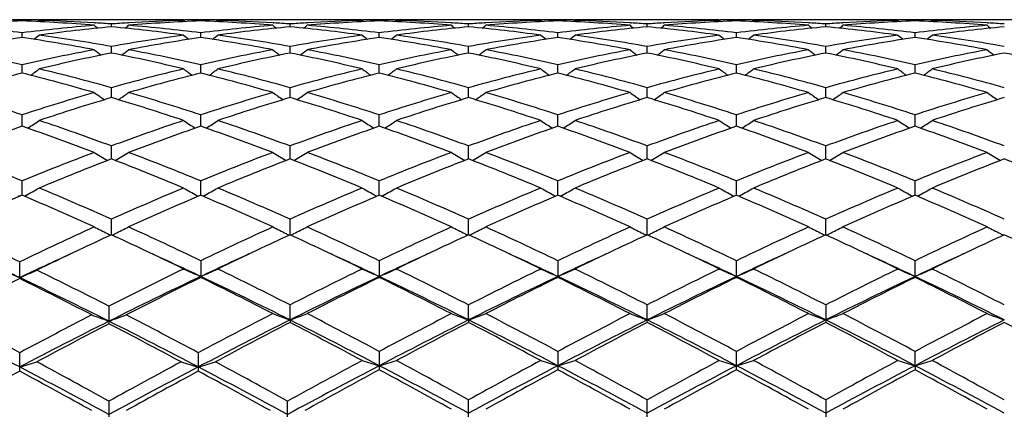
# Model space of a CAD drawing. Units: inches. Extents: x 0 to 11, y 0 to 8.5.
# Drawn here: x 1 to 1.3, y 3.5 to 3.6 of the extents above; entities that cross this region are included whole.
import ezdxf

# ---------------------------------------------------------------- set-up
doc = ezdxf.new("R2010")
doc.units = ezdxf.units.IN
doc.header["$LTSCALE"] = 0.605
doc.header["$MEASUREMENT"] = 0
doc.layers.get('0').update_dxf_attribs({"linetype": 'CONTINUOUS'})

msp = doc.modelspace()

# ---------------------------------------------------------------- linework, layer by layer
at = {"color": 7, "linetype": 'CONTINUOUS'}
for p, q in [((1.0403492852, 3.5971304865), (1.0403492881, 3.5974114969)), ((1.0453317839, 3.5972972151), (1.0448865434, 3.5969326167)), ((1.0450086301, 3.5974708435), (1.0453308445, 3.5974732495)), ((1.04766125, 3.5973571808), (1.0487005903, 3.5973802336)), ((1.0739332187, 3.5974852484), (1.0586624781, 3.5974852484)), ((1.0838958373, 3.5973787984), (1.0849343073, 3.597357182)), ((1.0872638251, 3.5972972151), (1.087709197, 3.5969326863)), ((1.087264762, 3.59747257), (1.0875875606, 3.5974708453)), ((1.0922467241, 3.5971304736), (1.0922467227, 3.5974115028)), ((1.0972297808, 3.5972972151), (1.0967844685, 3.596932568)), ((1.0969056751, 3.5974708448), (1.0972288426, 3.5974732576)), ((1.0995593526, 3.5973571814), (1.1005973242, 3.5973802047)), ((1.1258309401, 3.5974852484), (1.1105605641, 3.5974852484)), ((1.1357922805, 3.5973788325), (1.1368324433, 3.5973571809)), ((1.1391618983, 3.5972972151), (1.1396071795, 3.5969327584)), ((1.1391628353, 3.5974725603), (1.1394844694, 3.5974708417)), ((1.1441439785, 3.5971305014), (1.1441439746, 3.5974114901)), ((1.1491264826, 3.5972972151), (1.1486812172, 3.5969326176)), ((1.1488028965, 3.5974708403), (1.1491255455, 3.5974732499)), ((1.1514561436, 3.5973571813), (1.1524949479, 3.5973802212)), ((1.1777280074, 3.5974852484), (1.1624578037, 3.5974852484)), ((1.1876893304, 3.5973788429), (1.1887300114, 3.5973571812)), ((1.1876893325, 3.5973802612), (1.1887300117, 3.597357181)), ((1.1910595292, 3.5972972151), (1.191504783, 3.5969327829)), ((1.1910604663, 3.597472557), (1.1913817105, 3.5974708404)), ((1.1960414131, 3.5971305078), (1.1960414063, 3.5974114871)), ((1.201024054, 3.5972972151), (1.2005787621, 3.5969326144)), ((1.2007002355, 3.5974708392), (1.2010231182, 3.5974732507)), ((1.2033538011, 3.5973571795), (1.2043922724, 3.597380211)), ((1.2296245629, 3.5974852484), (1.2143562514, 3.5974852484)), ((1.2395871179, 3.5973788281), (1.2406272655, 3.597357179)), ((1.2395871236, 3.5973802465), (1.2406272707, 3.5973571793)), ((1.2429569255, 3.5972972151), (1.2434022037, 3.596932788)), ((1.2429578628, 3.5974725562), (1.2432795066, 3.5974708369)), ((1.2479386646, 3.5971305281), (1.2479386646, 3.597411478)), ((1.2529204037, 3.5972972151), (1.2524752112, 3.5969326834)), ((1.2525978245, 3.5974708365), (1.2529194695, 3.5974732393)), ((1.2552500453, 3.597357179), (1.2562902067, 3.5973802465)), ((1.2815210778, 3.5974852484), (1.2662527663, 3.5974852484)), ((1.2914850562, 3.5973787933), (1.2925235133, 3.5973571798)), ((1.2914850576, 3.597380211), (1.2925235155, 3.5973571798)), ((1.2948532752, 3.5972972151), (1.2952986529, 3.5969327191)), ((1.2948542124, 3.5974725653), (1.2951770946, 3.5974708395)), ((1.299835916, 3.5971305078), (1.2998359229, 3.5974114871)), ((1.3048177999, 3.5972972151), (1.304372632, 3.5969326783)), ((1.3044956141, 3.5974708403), (1.3048168605, 3.5974732396)), ((1.3071473045, 3.5973571807), (1.3081879948, 3.5973802612)), ((1.3334195255, 3.5974852484), (1.3181493218, 3.5974852484)), ((1.0613595021, 3.5965733508), (1.0616386083, 3.5965565613)), ((1.0662979996, 3.5954166915), (1.0662979937, 3.5962420391)), ((1.0709571465, 3.5965565583), (1.0712367212, 3.5965739797)), ((1.1132562441, 3.5965734248), (1.1135364201, 3.5965565702)), ((1.118195327, 3.5954166651), (1.1181953416, 3.5962420589)), ((1.1228549004, 3.596556575), (1.1231338557, 3.5965739564)), ((1.1651532864, 3.5965734417), (1.1654335647, 3.5965565815)), ((1.1700925029, 3.5954166428), (1.1700925151, 3.5962420764)), ((1.1747521124, 3.5965565906), (1.1750312654, 3.5965739836)), ((1.2170500397, 3.5965735519), (1.2173313423, 3.5965566312)), ((1.2219901468, 3.5954165454), (1.2219901552, 3.5962421524)), ((1.2266494047, 3.5965566381), (1.226929921, 3.5965741153)), ((1.2689474055, 3.5965735103), (1.269227921, 3.596556638)), ((1.2738871824, 3.5954165454), (1.273887174, 3.5962421524)), ((1.2785459854, 3.5965566309), (1.2788272885, 3.596574158)), ((1.3208460603, 3.596573381), (1.3211252117, 3.5965565902)), ((1.0403492755, 3.5922974355), (1.0403492881, 3.5936600045)), ((1.092246729, 3.5922973876), (1.0922467227, 3.5936600465)), ((1.1441439917, 3.5922974916), (1.1441439746, 3.5936599556)), ((1.1960414364, 3.5922975144), (1.1960414063, 3.5936599343)), ((1.2479386646, 3.592297595), (1.2479386646, 3.5936598688)), ((1.2998358928, 3.5922975144), (1.2998359229, 3.5936599343)), ((1.0662980063, 3.587801426), (1.0662979937, 3.5896883167)), ((1.1181953106, 3.5878013677), (1.1181953416, 3.5896883659)), ((1.1700924893, 3.5878013206), (1.1700925151, 3.5896884092)), ((1.2219901374, 3.5878011132), (1.2219901552, 3.5896885974)), ((1.2738871918, 3.5878011131), (1.273887174, 3.5896885974)), ((1.0403492672, 3.581968573), (1.0403492881, 3.5843635312)), ((1.0922467331, 3.5819684926), (1.0922467227, 3.5843636078)), ((1.144144003, 3.5819686676), (1.1441439746, 3.5843634421)), ((1.1960414563, 3.5819687043), (1.1960414063, 3.5843634032)), ((1.2479386646, 3.5819688464), (1.2479386646, 3.5843632836)), ((1.2998358729, 3.5819687043), (1.2998359229, 3.5843634032)), ((1.0662980123, 3.5748525666), (1.0662979937, 3.5777329222)), ((1.118195296, 3.5748524768), (1.1181953416, 3.5777329989)), ((1.1700924771, 3.5748524071), (1.1700925151, 3.5777330665)), ((1.221990129, 3.5748520979), (1.2219901552, 3.5777333601)), ((1.2738872002, 3.5748520978), (1.273887174, 3.5777333601)), ((1.0403492595, 3.566516581), (1.0403492881, 3.5698575178)), ((1.0922467369, 3.5665164717), (1.0922467227, 3.5698576263)), ((1.1441440134, 3.5665167102), (1.1441439746, 3.5698573916)), ((1.1960414748, 3.5665167578), (1.1960414063, 3.5698573366)), ((1.2479386646, 3.5665169597), (1.2479386646, 3.5698571673)), ((1.2998358544, 3.5665167578), (1.2998359229, 3.5698573366)), ((1.0662980182, 3.5570373515), (1.0662979937, 3.5608072369)), ((1.1181952818, 3.557037232), (1.1181953416, 3.5608073384)), ((1.1700924654, 3.5570371426), (1.1700925151, 3.5608074279)), ((1.2219901208, 3.5570367435), (1.2219901552, 3.5608078163)), ((1.2738872084, 3.5570367434), (1.273887174, 3.5608078163)), ((1.0403492518, 3.5464990153), (1.0403492881, 3.5506653785)), ((1.0922467408, 3.5464988818), (1.0922467227, 3.5506655149)), ((1.144144024, 3.546499174), (1.1441439746, 3.5506652198)), ((1.1960414934, 3.5464992295), (1.1960414063, 3.5506651507)), ((1.2479386646, 3.5464994871), (1.2479386646, 3.5506649377)), ((1.2998358358, 3.5464992295), (1.2998359229, 3.5506651507)), ((1.0392353122, 3.5464471184), (1.0396711599, 3.5462094542)), ((1.041463128, 3.546447121), (1.041027504, 3.5462094346)), ((1.0911327838, 3.5464469719), (1.0915685444, 3.5462093462)), ((1.0933607306, 3.5464469711), (1.0929250164, 3.5462092446)), ((1.1430302249, 3.5464472979), (1.14346591, 3.5462097086)), ((1.145257906, 3.546447293), (1.1448221928, 3.5462095724)), ((1.1949277849, 3.5464473365), (1.195363363, 3.5462098037)), ((1.1971553472, 3.5464473262), (1.1967196506, 3.5462096256)), ((1.2468250201, 3.5464475633), (1.2472606675, 3.5462100054)), ((1.2490523091, 3.5464475633), (1.2486167548, 3.5462099243)), ((1.2987219819, 3.5464473262), (1.2991577717, 3.5462097068)), ((1.3009495443, 3.5464473365), (1.3005140595, 3.5462097224)), ((1.0662980243, 3.5349985853), (1.0662979937, 3.5395219833)), ((1.1181952671, 3.5349984389), (1.1181953416, 3.5395221059)), ((1.1700924533, 3.5349983335), (1.1700925151, 3.5395222139)), ((1.2219901123, 3.5349978595), (1.2219901552, 3.5395226832)), ((1.2738872169, 3.5349978593), (1.273887174, 3.5395226832)), ((1.0396351081, 3.5222869079), (1.0396351081, 3.5271364698)), ((1.0922467227, 3.5274797746), (1.0922467227, 3.5226380331)), ((1.1441439746, 3.5274794297), (1.1441439746, 3.5226383863)), ((1.1960414063, 3.5274793489), (1.1960414063, 3.522638469)), ((1.2479386646, 3.5226387238), (1.2479386646, 3.5274791)), ((1.2998359229, 3.522638469), (1.2998359229, 3.5274793489)), ((1.0655838075, 3.5142818611), (1.0655838075, 3.5091613558)), ((1.1181952639, 3.5102687847), (1.1181953416, 3.5146453272)), ((1.1700924506, 3.5102686974), (1.1700925151, 3.51464545)), ((1.2219901552, 3.5095307336), (1.2219901552, 3.5146459832)), ((1.273887174, 3.5146459832), (1.273887174, 3.5095307336)), ((1.1181952639, 3.5102687847), (1.1181953416, 3.5095314021)), ((1.1700924506, 3.5102686974), (1.1700925151, 3.509531277)), ((1.0396351081, 3.4954092396), (1.0396351081, 3.5007566474)), ((1.0915325419, 3.5007568046), (1.0915325419, 3.4954090801)), ((1.1441439746, 3.5011366243), (1.1441439746, 3.4957952308)), ((1.1960414063, 3.5011365347), (1.1960414063, 3.4957953216)), ((1.2479386646, 3.4957956015), (1.2479386646, 3.5011362589)), ((1.2998358218, 3.4969900493), (1.2998359229, 3.5011365347)), ((1.2998358218, 3.4969900493), (1.2998359229, 3.4957953216)), ((1.0655838075, 3.4866808265), (1.0655838075, 3.4811572159)), ((1.1174811567, 3.4811570291), (1.1174811567, 3.4866810113)), ((1.1700925151, 3.4815547749), (1.1700925151, 3.4870747538)), ((1.2219901552, 3.4815541908), (1.2219901552, 3.4870753317)), ((1.273887174, 3.4870753317), (1.273887174, 3.4815541908))]:
    msp.add_line(p, q, dxfattribs=at)
for centre, radius, start, end in [((1.0589166422, 3.1188261179), 0.4786645828, 92.2230556305, 94.7375328704), ((1.031998989, 3.1247773041), 0.4727079518, 88.9878279359, 89.5525723341), ((1.0487001609, 3.1247125055), 0.4727727505, 90.4473846777, 91.0121028569), ((1.0218632225, 3.1201374173), 0.477351118, 85.2590935976, 87.7805887137), ((1.0486984083, 3.1249167566), 0.4725684918, 90.0000043129, 90.4082981244), ((1.0586785724, 3.1240953833), 0.4733900193, 91.3335791789, 91.6156149671), ((1.0319318842, 3.1224004745), 0.4750857518, 86.4487291043, 88.3837454051), ((1.0486982062, 3.124867196), 0.4726180524, 89.3945093345, 89.9999798039), ((1.0586638522, 3.1248017428), 0.4726835057, 90.000166562, 91.207774607), ((1.1006958327, 3.1216958169), 0.4757910348, 91.6177261729, 93.5498001067), ((1.1108123541, 3.1188308801), 0.4786597445, 92.2228717505, 94.7374465414), ((1.0739328484, 3.1249072482), 0.4725780002, 88.7919891411, 89.9999551069), ((1.083898237, 3.1248601543), 0.4726250942, 90.0000223023, 90.6055380076), ((1.0838980235, 3.1249240113), 0.4725612372, 89.591795427, 89.9999964171), ((1.0739166012, 3.124075331), 0.4734100759, 88.3844007882, 88.6664311898), ((1.0838963377, 3.1247284425), 0.4727568132, 88.9879221417, 89.5526374122), ((1.1005968212, 3.1247610552), 0.4727242005, 90.4473840039, 91.0121129424), ((1.07375802, 3.1201108691), 0.4773777357, 85.259125136, 87.7803957797), ((1.1005951312, 3.1249566624), 0.472528586, 90.0000030456, 90.4081779737), ((1.1105776165, 3.1240401413), 0.4734452688, 91.3335374942, 91.615553159), ((1.0838319086, 3.1224464622), 0.4750397252, 86.4487811144, 88.3838334001), ((1.1005949061, 3.1248825119), 0.4726027365, 89.3943993072, 89.9999757603), ((1.1105621485, 3.1247835451), 0.4727017034, 90.0001920342, 91.207917518), ((1.1525978862, 3.1215847029), 0.4759022169, 91.6178275204, 93.5495630844), ((1.1627015556, 3.1189699895), 0.4785204554, 92.2225544655, 94.7378757902), ((1.1258306395, 3.1248798068), 0.4726054417, 88.7922227439, 89.999963547), ((1.1357946218, 3.124895304), 0.4725899445, 90.000015331, 90.6054694361), ((1.1357944419, 3.1249185982), 0.4725666503, 89.5915993286, 89.9999935116), ((1.1258154547, 3.1241075487), 0.473377849, 88.3843852486, 88.666427364), ((1.1357925782, 3.1246998954), 0.472785361, 88.9878606766, 89.552583241), ((1.1524945873, 3.1247878209), 0.4726974354, 90.4474753577, 91.012232593), ((1.1256573538, 3.1201619792), 0.477326611, 85.2588921347, 87.7804080012), ((1.1524927589, 3.1250001993), 0.4724850492, 90.0000033532, 90.4083277358), ((1.1624746934, 3.124008381), 0.4734770271, 91.3334826335, 91.6154901693), ((1.1357282502, 3.1224132706), 0.4750729137, 86.4489447088, 88.3839028694), ((1.1524925287, 3.124929391), 0.4725558574, 89.3943897286, 89.9999754437), ((1.1624594128, 3.1247431809), 0.4727420676, 90.0001950221, 91.2077708041), ((1.2044959729, 3.1215476896), 0.4759392282, 91.617756561, 93.5493683641), ((1.2145962645, 3.1190166054), 0.4784737755, 92.2224451024, 94.7380142298), ((1.1777277555, 3.1248372399), 0.4726480085, 88.7923389552, 89.9999694471), ((1.187691669, 3.1249208301), 0.4725644183, 89.5915386441, 90.6054738184), ((1.1777139248, 3.1241335323), 0.4733518521, 88.3843980903, 88.6664628581), ((1.1876892921, 3.1246458908), 0.4728393668, 88.9878892958, 89.5525704358), ((1.2043920955, 3.1248028543), 0.4726824027, 90.447510096, 91.0122740673), ((1.1775567691, 3.1202181443), 0.4772704178, 85.2586537854, 87.780384844), ((1.2043900897, 3.1250369195), 0.4724483289, 90.000003921, 90.4083301326), ((1.2143730507, 3.1239479945), 0.4735374118, 91.3333972623, 91.6153792463), ((1.1876255347, 3.1223664571), 0.4751197167, 86.4493589759, 88.3840275049), ((1.2043898566, 3.1249736188), 0.4725116296, 89.3942941624, 89.9999756566), ((1.2143579306, 3.1246758213), 0.4728094272, 90.0002034865, 91.2077433522), ((1.2563903189, 3.1215801418), 0.4759067029, 91.6174997808, 93.5490914015), ((1.2664976692, 3.1189994426), 0.4784911062, 92.2228614345, 94.7381718682), ((1.2296241973, 3.1247754715), 0.472709777, 88.7923332139, 89.9999556857), ((1.2395895003, 3.125005829), 0.4724794194, 90.0000202949, 90.6056286744), ((1.2395892814, 3.1250318977), 0.4724533508, 89.5914793436, 89.9999937605), ((1.2296099541, 3.1240414577), 0.4734439286, 88.3845468972, 88.6665734014), ((1.2395868573, 3.1247458275), 0.4727394312, 88.9877125418, 89.5524486755), ((1.2562904715, 3.1247458334), 0.4727394253, 90.4475515019, 91.0122874587), ((1.2294593543, 3.1203097446), 0.4771786999, 85.2583685929, 87.7805980879), ((1.2562880474, 3.1250319139), 0.4724533345, 90.0000061927, 90.4085206191), ((1.266267348, 3.1240426176), 0.4734427684, 91.3334281904, 91.6154537838), ((1.2395187544, 3.1222837277), 0.4752025014, 86.4494772484, 88.3839315624), ((1.2562878284, 3.1250057214), 0.472479527, 89.394371578, 89.9999796351), ((1.2662541788, 3.1246760666), 0.4728091819, 90.0001711792, 91.2075396089), ((1.3082830086, 3.1216746283), 0.4758121507, 91.6173804043, 93.5492332028), ((1.31840104, 3.1188949105), 0.4785957766, 92.2231073729, 94.7378539731), ((1.2815206298, 3.1247926586), 0.4726925898, 88.7921072539, 89.9999456928), ((1.291487472, 3.1249737363), 0.4725115121, 90.000024265, 90.605706091), ((1.2914872391, 3.1250368657), 0.4724483828, 89.5916698638, 89.9999960314), ((1.2815042544, 3.1239469438), 0.4735384627, 88.3846214323, 88.6666043136), ((1.2914852338, 3.124802855), 0.472682402, 88.987725949, 89.552490094), ((1.3081880369, 3.1246458949), 0.4728393628, 90.4474297461, 91.0121106973), ((1.2813573853, 3.1202715479), 0.477216818, 85.258672279, 87.7808683082), ((1.3081856595, 3.1249206954), 0.472564553, 89.3945264602, 90.4084613179), ((1.318163377, 3.1241346996), 0.4733506845, 91.3335386806, 91.6156025669), ((1.2914145159, 3.1222825764), 0.4752036984, 86.4491365851, 88.3837384591), ((1.3181504469, 3.124754315), 0.4727309335, 90.0001363819, 91.2075552564), ((0.9788971524, 3.1079863882), 0.4895459392, 82.7887031436, 85.2561646196), ((1.1018143547, 3.1078478103), 0.4896850441, 94.7439069081, 97.2107625085), ((1.1121629991, 3.1044945297), 0.4930599794, 95.3374355591, 97.790065433), ((1.241706047, 3.817740629), 0.2859607275, 230.8893559127, 231.1523767636), ((1.0317067382, 3.1184694898), 0.479023135, 85.8589484573, 86.4175266599), ((1.1009063913, 3.118234594), 0.4792586554, 93.5827921109, 94.1410677056), ((1.0207154859, 3.1069601285), 0.4905787956, 82.203635829, 84.6686282666), ((0.8909403753, 3.8176851256), 0.2858859947, 308.8467498406, 309.1098549232), ((1.0310174151, 3.1100941352), 0.4874269368, 82.7835883867, 85.2618485432), ((1.1536995766, 3.1079680522), 0.4895642619, 94.743727839, 97.2111102418), ((1.1640797898, 3.1043383424), 0.4932172727, 95.3379969064, 97.7897692187), ((1.2934941005, 3.8176140076), 0.2857939194, 230.8902489297, 231.1534613991), ((1.0836144396, 3.1186506821), 0.4788416878, 85.8586186459, 86.4173529571), ((1.1528056357, 3.1181631142), 0.4793301053, 93.5824358667, 94.1406766438), ((1.0726251359, 3.1070418667), 0.4904962427, 82.2036804203, 84.6691716525), ((0.94280127, 3.8177134659), 0.2859308445, 308.848861706, 309.1119070793), ((1.0828999115, 3.1099710436), 0.4875508167, 82.7836838592, 85.2613292785), ((1.2055971705, 3.1079887457), 0.4895436849, 94.7439924135, 97.2114553073), ((1.2159819551, 3.1042773029), 0.4932784895, 95.3379148541, 97.7894369962), ((1.3453518343, 3.8175600095), 0.2857272236, 230.8895348522, 231.1528141313), ((1.1355145792, 3.118682856), 0.4788094012, 85.8586947537, 86.4174700493), ((1.2046953287, 3.118267384), 0.479225585, 93.5823174934, 94.1406845841), ((1.1245116728, 3.1069322451), 0.4906063559, 82.2041334204, 84.6691239916), ((0.9947511343, 3.8176467188), 0.2858459657, 308.8490540422, 309.1121893506), ((1.13479201, 3.1099244429), 0.4875976971, 82.7837496827, 85.2611593639), ((1.2574967681, 3.1079853487), 0.4895473058, 94.7442917315, 97.2116572024), ((1.2678906243, 3.1041596307), 0.49339658, 95.3379199162, 97.7888618232), ((1.3972247652, 3.8175233865), 0.2856837817, 230.8886080875, 231.1519761151), ((1.1874179645, 3.118741804), 0.478750268, 85.8588717187, 86.4176992377), ((1.2565864874, 3.1183533987), 0.4791394026, 93.5822277912, 94.1406535947), ((1.1763888246, 3.1067410835), 0.4907984968, 82.2048189917, 84.6688148293), ((1.0467249664, 3.8175496299), 0.2857232123, 308.8494682357, 309.1127751997), ((1.1867089206, 3.1101522967), 0.4873691145, 82.782675973, 85.2610844959), ((1.3094118083, 3.1078279605), 0.4897056162, 94.7448289124, 97.2114105546), ((1.3197665259, 3.1043246134), 0.4932303483, 95.3372603994, 97.7891057302), ((1.4491502311, 3.8175469918), 0.2857198206, 230.8872227354, 231.1505328427), ((1.239311059, 3.1186529287), 0.4788391946, 85.8591713106, 86.4179474184), ((1.3084798439, 3.1184384392), 0.4790543196, 93.5824784809, 94.1409511063), ((1.2282740034, 3.1066566405), 0.4908836745, 82.2048639985, 84.6683545841), ((1.0986504616, 3.8175259886), 0.2856871269, 308.8480249447, 309.1113898751), ((1.2386176211, 3.1102491959), 0.4872716107, 82.7825802543, 85.2614707969), ((1.3613261601, 3.1076243182), 0.4899098585, 94.7446876138, 97.2104031991), ((1.3716394083, 3.1045529502), 0.493000796, 95.3368629321, 97.7898795314), ((1.5011239217, 3.8176439054), 0.2858423488, 230.8878084497, 231.1509471095), ((1.2912023749, 3.1185692373), 0.4789230485, 85.8591390349, 86.4178590496), ((1.1156916535, 3.0804529602), 0.5173598547, 98.3736788188, 100.7284164885), ((0.965662296, 3.0843258227), 0.5134328454, 79.2628977282, 81.6357382726), ((0.8677230631, 3.815524495), 0.2847105967, 308.1987567922, 308.5957741631), ((0.9758589642, 3.0857931772), 0.5119468035, 79.8248954149, 82.2007154864), ((1.1567152561, 3.0859387293), 0.5117996954, 97.7991234207, 100.1755846503), ((1.1675706036, 3.0805392404), 0.5172717542, 98.3730457357, 100.7282496441), ((1.2648485519, 3.8154956601), 0.2846730923, 231.4043798251, 231.8014834946), ((1.0175352406, 3.0841921929), 0.513568568, 79.2630674319, 81.6352029834), ((0.9196623728, 3.8154787231), 0.2846490511, 308.1978691791, 308.5950223093), ((1.02836277, 3.0896338145), 0.5080594899, 79.815699019, 82.2096266513), ((1.2086508531, 3.0856742153), 0.5120668546, 97.7992668761, 100.1745673845), ((1.2194130265, 3.0808771652), 0.5169295518, 98.3724857568, 100.7292639939), ((1.3167966472, 3.8155573912), 0.2847525441, 231.4042617914, 231.801185761), ((1.0694416749, 3.0842676436), 0.5134926886, 79.2625285683, 81.6349936373), ((0.9715457588, 3.8155023461), 0.2846758208, 308.1970774885, 308.5941510334), ((1.0802627068, 3.0896349552), 0.5080579213, 79.8159838377, 82.2099706663), ((1.260529801, 3.0857732932), 0.5119661579, 97.7987000158, 100.1745175905), ((1.2712912647, 3.0809942943), 0.5168109008, 98.3722709375, 100.7295929054), ((1.3687571827, 3.8156375652), 0.2848544467, 231.4044327891, 231.8011937653), ((1.1213525184, 3.0843694143), 0.5133900739, 79.2619578884, 81.6348225715), ((1.0234271996, 3.8155339164), 0.284710558, 308.1956880818, 308.5927250068), ((1.1321696017, 3.0896636698), 0.5080282079, 79.8164423257, 82.210573529), ((1.3123879323, 3.0859996418), 0.5117365749, 97.7977832842, 100.174636621), ((1.3232300432, 3.0807968527), 0.5170123592, 98.3736360588, 100.7298874041), ((1.4206857637, 3.8156921437), 0.2849165574, 231.4063782103, 231.8030564297), ((1.1732947547, 3.0846446173), 0.5131113307, 79.2611543665, 81.6353220989), ((1.0751890082, 3.8156953714), 0.2849206754, 308.1969463583, 308.5936188354), ((1.1840260701, 3.0893933511), 0.5083014376, 79.8173306937, 82.2102493218), ((1.3642510467, 3.0862280579), 0.5115057617, 97.7975663066, 100.1754182634), ((1.3751692649, 3.0805395032), 0.517273001, 98.3740846572, 100.7291348419), ((1.4724476904, 3.8155308376), 0.2847066301, 231.4072721705, 231.8043145786), ((1.22521355, 3.0847236372), 0.5130299432, 79.261719188, 81.6364167532), ((1.1271176197, 3.8156407542), 0.2848585154, 308.1988089894, 308.5955642905), ((1.2358887902, 3.089195868), 0.5085017983, 79.8173880918, 82.209394161), ((0.9180826552, 3.0546551136), 0.5436360338, 77.0026896428, 79.2608088785), ((1.1626670617, 3.0543929585), 0.5439029745, 100.7392534856, 102.996348624), ((1.2352635886, 3.8129195403), 0.2837266632, 232.1874236445, 232.7060059096), ((0.8973823864, 3.8128617365), 0.2836504956, 307.2930472805, 307.8117954717), ((0.9699576596, 3.0545252705), 0.5437676697, 77.0034655773, 79.2610987667), ((1.2145143651, 3.0546383745), 0.5436526457, 100.7389546361, 102.9970154315), ((1.2870528696, 3.8127881906), 0.2835570159, 232.188305329, 232.7072660256), ((0.9492525294, 3.8128800722), 0.2836815281, 307.2951685952, 307.8138316683), ((1.0227765219, 3.0589279233), 0.5392703802, 76.9936741805, 79.2701535776), ((1.2664174616, 3.0546353006), 0.5436567939, 100.7395210989, 102.9975466877), ((1.3389099164, 3.8127309354), 0.2834872623, 232.1875972788, 232.7066978704), ((1.0012000844, 3.8128132086), 0.2835979631, 307.2952711519, 307.8141106466), ((1.0746471036, 3.0588043477), 0.5393967905, 76.9938485903, 79.2697972657), ((1.3183301109, 3.0545832435), 0.543710902, 100.7401450278, 102.9978763507), ((1.3907821983, 3.8126919986), 0.2834415009, 232.1866792512, 232.7059579837), ((1.053170798, 3.8127156908), 0.2834767481, 307.2955177028, 307.8146900337), ((1.1266261097, 3.0592395397), 0.5389542489, 76.9919011556, 79.2695755075), ((1.3703071456, 3.0542154514), 0.5440870971, 100.7411694662, 102.9973537615), ((1.442704481, 3.8127130256), 0.2834733856, 232.1853070691, 232.7044855454), ((1.1050931061, 3.8126946307), 0.2834448216, 307.2940452149, 307.8133178867), ((1.1785810446, 3.0595022867), 0.5386853786, 76.9915907952, 79.2703877819), ((1.4222677827, 3.0538671909), 0.5444408064, 100.7407468165, 102.9956070541), ((1.4946750575, 3.8128103653), 0.2835943759, 232.185886266, 232.7047323082), ((1.1741859903, 3.0473178736), 0.5511463266, 101.2886567697, 103.5204906378), ((0.9595287343, 3.0524147298), 0.5459290911, 76.4686460065, 78.7217725874), ((1.2261631806, 3.046966615), 0.5515063655, 101.2896487979, 103.5199583864), ((1.0114865496, 3.0526632245), 0.5456735158, 76.4686398698, 78.72289505), ((1.2780771022, 3.0468716342), 0.55160274, 101.2894243407, 103.5193909955), ((1.0633406304, 3.0524490409), 0.5458919439, 76.4694556922, 78.7228545773), ((1.3300119928, 3.046675825), 0.5518018478, 101.2892414145, 103.5184056097), ((1.11515442, 3.0520502557), 0.546299222, 76.4707158378, 78.7224048707), ((1.3818203268, 3.0470603397), 0.5514074119, 101.2880261345, 103.5188530515), ((1.1669954013, 3.0518140071), 0.5465418678, 76.4708664469, 78.721487129), ((1.4336235267, 3.0475074402), 0.5509506795, 101.2874917967, 103.5201977217), ((1.2189438266, 3.0520711136), 0.5462799991, 76.4697437084, 78.7214410793), ((0.8762353477, 3.8095648423), 0.2825583181, 306.1281599077, 306.7588184015), ((0.9077554878, 3.0116073301), 0.5879063804, 74.3551877405, 76.4666946648), ((1.2247734063, 3.0118746375), 0.5876308832, 103.5330801237, 105.6455413988), ((1.2563374803, 3.8095355778), 0.2825212392, 233.2413312538, 233.8721245294), ((0.9281716946, 3.8095195951), 0.2824991173, 306.1272141041, 306.7580788249), ((0.9597953416, 3.0121632435), 0.5873327066, 74.3539519645, 76.4674583558), ((1.2767871895, 3.0114010392), 0.5881184089, 103.533243027, 105.6440194764), ((1.3082826023, 3.8095976053), 0.2825990896, 233.2412149478, 233.871728193), ((0.9800547751, 3.8095448927), 0.2825275365, 306.1264896392, 306.7572217966), ((1.0133972856, 3.0186943157), 0.5805839473, 74.3421323293, 76.4802525299), ((1.3286219955, 3.0116221248), 0.5878887602, 103.5323323144, 105.6439748811), ((1.3602396676, 3.8096785568), 0.2826995132, 233.2413829003, 233.8716409647), ((1.0319352031, 3.8095794046), 0.2825654458, 306.1251568129, 306.7558190604), ((1.0653316475, 3.0188036216), 0.5804690695, 74.3427183958, 76.4812610498), ((1.3803905186, 3.0120939399), 0.5873998883, 103.5308795826, 105.6442495549), ((1.4121721693, 3.8097413438), 0.2827708247, 233.2432975554, 233.873392289), ((1.0837024324, 3.8097450358), 0.2827754148, 306.1266130315, 306.7566975498), ((1.1170969111, 3.0182807172), 0.5810081292, 74.344124285, 76.4807464606), ((1.4321836425, 3.0125100084), 0.5869712166, 103.5305854488, 105.6454357745), ((1.4639395245, 3.8095758828), 0.2825610674, 233.2441762627, 233.8748482624), ((1.1356349661, 3.8096822053), 0.2827040493, 306.128364294, 306.75861226), ((1.1688736391, 3.0178401699), 0.5814646786, 74.3443588355, 76.4793337334), ((1.1854633698, 3.0020625076), 0.5977868621, 104.049035142, 106.1304518512), ((0.8971221547, 3.0090370783), 0.5905628675, 73.857339767, 75.964296646), ((1.2372993144, 3.0022643017), 0.5975760967, 104.0480145228, 106.1302193129), ((0.9489397706, 3.008752929), 0.5908578112, 73.8576308488, 75.9634683075), ((1.2890326189, 3.0028872645), 0.5969321435, 104.0472588452, 106.1317256516), ((1.000860395, 3.0088638922), 0.5907446666, 73.8568356712, 75.9630614464), ((1.3408722643, 3.0031053232), 0.5967066205, 104.0469572627, 106.1322148239), ((1.0527964207, 3.0090311095), 0.5905731225, 73.8559852916, 75.9627600674), ((1.39290626, 3.0026526392), 0.5971790825, 104.0491393191, 106.1326201943), ((1.1048351445, 3.0095655864), 0.5900204189, 73.8547389972, 75.9635013696), ((1.444929322, 3.0021761252), 0.5976717567, 104.0497525222, 106.1315020646), ((1.1568120446, 3.0098071371), 0.5897666389, 73.8555146732, 75.9653129092), ((0.8403356809, 2.9577626238), 0.6439453411, 71.9042153382, 73.8562911612), ((1.2404951869, 2.9573104446), 0.6444162457, 106.1437588364, 108.0944775325), ((1.2542128457, 2.9454655304), 0.6568409493, 106.6239435695, 108.5425353074), ((1.2249521766, 3.8064417111), 0.282373478, 234.5845085965, 235.3165997231), ((0.8810669797, 2.9539464007), 0.6479467533, 71.4440135269, 73.3889118727), ((0.9076901251, 3.8063834023), 0.2822992559, 304.6824108458, 305.4147278983), ((0.8921782721, 2.9575575254), 0.644157433, 71.9052478112, 73.8567293849), ((1.2922607007, 2.9577478533), 0.6439595993, 106.1433649821, 108.0954048198), ((1.3063215858, 2.9448111454), 0.6575283819, 106.6252826902, 108.5418123156), ((1.2767479522, 3.8063070362), 0.2822052153, 234.5853684737, 235.3179853713), ((0.9331334893, 2.9544500797), 0.6474156573, 71.44395985, 73.3905128371), ((0.9595658054, 3.8063966864), 0.2823225138, 304.6844878639, 305.4167137445), ((0.9438801397, 2.9569421335), 0.6448028514, 71.9057223023, 73.8552666107), ((1.3441784412, 2.9577093789), 0.6440023115, 106.1441820694, 108.0960807959), ((1.3582589256, 2.9446627211), 0.6576820246, 106.6249378714, 108.5410570151), ((1.3286063273, 3.8062467879), 0.2821337066, 234.5846780339, 235.3174999481), ((0.9849183378, 2.9540746977), 0.6478074154, 71.4450689045, 73.3904812636), ((1.0115102577, 3.8063282241), 0.2822394593, 304.6845103104, 305.4169856989), ((0.9981416643, 2.9646220597), 0.6367684417, 71.8932980827, 73.8674462489), ((1.3961220298, 2.9575836593), 0.6441360973, 106.1450746898, 108.0965114082), ((1.4102473689, 2.944344344), 0.6580127726, 106.6245902464, 108.5397436301), ((1.3804791579, 3.8062055454), 0.2820862342, 234.5837829247, 235.3168619841), ((1.036595168, 2.9533561814), 0.6485587699, 71.4467952161, 73.3899247282), ((1.063476666, 3.8062281548), 0.2821186462, 304.6846074149, 305.4175505715), ((1.0502536077, 2.9653732894), 0.6359875316, 71.8906430019, 73.8670990827), ((1.4482357461, 2.956893895), 0.6448588172, 106.146497152, 108.0957606182), ((1.4619077724, 2.9450699912), 0.6572497622, 106.6229236761, 108.5403562277), ((1.4323985725, 3.8062251754), 0.2821150065, 234.5824447972, 235.3153973973), ((1.0883369311, 2.9528870062), 0.6490527486, 71.4470363945, 73.3886305551), ((1.1153961058, 3.8062084889), 0.2820898301, 304.6831427522, 305.4162124985), ((1.1023128764, 2.9658864722), 0.6354495723, 71.8901492839, 73.868264549), ((1.5002922388, 2.9563218973), 0.6454521438, 106.1458346198, 108.0934206722), ((1.5135627397, 2.9458577938), 0.6564257612, 106.622290655, 108.5421588944), ((1.4843648409, 3.8063250453), 0.2822355761, 234.5830093652, 235.3154948199), ((1.2795714466, 2.8715416246), 0.7349948602, 108.9943309945, 110.7321843872), ((0.805232569, 2.8828778923), 0.7229396527, 69.2540085378, 71.020904333), ((0.8879936022, 3.8034534511), 0.2830115147, 302.9514409049, 303.7756692379), ((0.8166274702, 2.8869353151), 0.7186367214, 69.6702591474, 71.4430280379), ((1.315807141, 2.8874041423), 0.7181410325, 108.5566987763, 110.3306629419), ((1.3313148386, 2.8719367968), 0.7345709601, 108.9930050541, 110.7319027016), ((1.2445819123, 3.8034246897), 0.2829764362, 236.2244751827, 237.0488716082), ((0.8569323634, 2.8823441338), 0.723508564, 69.2543965226, 71.0198477147), ((0.9399259325, 3.803408457), 0.2829550273, 302.950471669, 303.7749555626), ((0.8688700251, 2.8879240199), 0.7175897671, 69.6686814643, 71.4439854386), ((1.3679827518, 2.8865842201), 0.7190066506, 108.5568719908, 110.3287521142), ((1.3828212239, 2.8730372899), 0.7334034048, 108.9921059251, 110.733787381), ((1.2965230256, 3.8034880398), 0.283053022, 236.2243624359, 237.0484004713), ((0.9088804928, 2.8825143468), 0.7233312915, 69.2534049335, 71.0192798966), ((0.9918086753, 3.8034366735), 0.2829862419, 302.9498288656, 303.7741288098), ((0.9208568804, 2.8881553885), 0.717341737, 69.668979936, 71.4449309563), ((1.4197228921, 2.8870068063), 0.7185559148, 108.5556905866, 110.3287142833), ((1.4345805279, 2.8734242648), 0.7329925982, 108.9917392378, 110.7343998606), ((1.3484753371, 3.8035712289), 0.2831525697, 236.2245236554, 237.0482347486), ((0.9608674791, 2.8827905264), 0.7230410553, 69.2523393423, 71.0188739001), ((1.0436878939, 3.8034761418), 0.2830292522, 302.9485853039, 303.7727753576), ((0.9765286415, 2.8988101088), 0.7060398852, 69.6557701883, 71.4601466307), ((1.4713011469, 2.8878838253), 0.717622929, 108.5538174951, 110.3291178077), ((1.4868187401, 2.872544946), 0.7339351784, 108.9945635145, 110.7348876131), ((1.4004125759, 3.8036472586), 0.2832379175, 236.2263745676, 237.0498193823), ((1.0131087983, 2.8837550869), 0.7220172026, 69.2507478568, 71.0198008579), ((1.0954629112, 3.8036500564), 0.2832412672, 302.9501854827, 303.7736205446), ((1.028102408, 2.8978740045), 0.7070299782, 69.6575819631, 71.4594825883), ((1.5229491283, 2.8886100152), 0.7168554531, 108.5534666828, 110.3306173584), ((1.5390163963, 2.8717010359), 0.7348307417, 108.9952983759, 110.7334883179), ((1.4521876783, 3.803473473), 0.283026057, 236.2272199723, 237.0514193325), ((1.0652132281, 2.8842651095), 0.7214673608, 69.2516795766, 71.0221809045), ((1.1474001716, 3.8035739938), 0.28315588, 302.9517700584, 303.7754715112), ((1.0796946398, 2.8970361773), 0.7079213564, 69.6579670873, 71.4576277322), ((0.7320980983, 2.8005146088), 0.81101478, 67.6613089977, 69.2537987315), ((1.3489006476, 2.7997258269), 0.8118584554, 110.7462388307, 112.3371272335), ((1.3665342519, 2.7806747432), 0.8323945741, 111.1425669369, 112.6982370967), ((1.2122153463, 3.8021515715), 0.2862190586, 238.1825111181, 239.0893265617), ((0.7715336982, 2.794286848), 0.8177250987, 67.2874622364, 68.8710172973), ((0.9204223398, 3.802091611), 0.2861462488, 300.90969268, 301.8167641341), ((0.7838751531, 2.8001763149), 0.8113735664, 67.6625296032, 69.2543512629), ((1.4004958457, 2.8005033677), 0.811024518, 110.745775578, 112.3382504415), ((1.4189203161, 2.7794752734), 0.8336894793, 111.1441627767, 112.6973723837), ((1.2640199083, 3.8020107354), 0.2860507903, 238.1833267227, 239.090760858), ((0.8238313162, 2.7952448473), 0.8166871213, 67.2873689568, 68.8729812297), ((0.9723059038, 3.8020955862), 0.2861567804, 300.9116153683, 301.8186530953), ((0.8353162828, 2.7990434973), 0.8125944603, 67.6631312179, 69.2525765333), ((1.4524465034, 2.8004020934), 0.8111382176, 110.7467832025, 112.3390287469), ((1.4709050928, 2.7792309913), 0.8339488281, 111.1437246151, 112.6964788376), ((1.3158796849, 3.8019444581), 0.285974825, 238.1826705737, 239.0903730198), ((0.8754724159, 2.7945829414), 0.8173967477, 67.2886958687, 68.8729588086), ((1.0242464088, 3.8020236971), 0.2860729748, 300.9115650733, 301.818910564), ((0.8867665292, 2.7979163071), 0.8138069618, 67.6641684992, 69.2512485767), ((1.5044569857, 2.8001456826), 0.8114182901, 110.7478796171, 112.33953252), ((1.5230033098, 2.7786925574), 0.834522986, 111.1432441761, 112.6949240071), ((1.3677529929, 3.801898632), 0.2859235265, 238.1818206896, 239.0898794819), ((0.9268630715, 2.7932954509), 0.8187800558, 67.2907696918, 68.8723294835), ((1.0762073689, 3.8019182266), 0.2859505083, 300.9115146593, 301.8194457789), ((0.9444198465, 2.812564219), 0.7980703879, 67.6467514929, 69.2650400312), ((1.5568581066, 2.7988848217), 0.8127758391, 110.7496005681, 112.3386077363), ((1.5743510343, 2.7800321412), 0.8330754504, 111.1412408812, 112.695659756), ((1.4196686122, 3.8019160146), 0.285947918, 238.1805500527, 239.0884893989), ((0.9783940372, 2.7924108091), 0.8197371748, 67.2910815832, 68.8707512289), ((1.1281230042, 3.801900818), 0.2859260864, 300.9101245293, 301.8181751902), ((0.9966993267, 2.8135172428), 0.7970438093, 67.6461139649, 69.2664738095), ((1.6091109707, 2.7979158657), 0.8138074351, 110.7487516546, 112.3358308124), ((1.6256968458, 2.7814315575), 0.8315715738, 111.1405444016, 112.6978005872), ((1.4716294821, 3.802021337), 0.2860702111, 238.1810849933, 239.0884392518), ((1.0305850362, 2.7931791231), 0.8189151447, 67.2892675969, 68.8705291488), ((0.9012959947, 3.8028368493), 0.2922028714, 298.665232907, 299.5333959214), ((0.6841344055, 2.6856742525), 0.9354704461, 65.8877535964, 67.2871407587), ((1.4480987079, 2.6865273344), 0.9345435552, 112.7125527846, 114.1133066647), ((1.2312815429, 3.8028063342), 0.2921674132, 240.4667377345, 241.3350722226), ((0.9532243974, 3.8027900379), 0.2921471544, 298.664322502, 299.5327329643), ((0.7368110578, 2.6874882974), 0.9334964288, 65.8859290897, 67.2882360629), ((1.500619456, 2.6850472127), 0.9361493185, 112.7127303774, 114.1111192051), ((1.2832184937, 3.8028738688), 0.2922453369, 240.4666325421, 241.3345961252), ((1.0051074058, 3.8028221506), 0.2921818445, 298.6637698026, 299.5319653062), ((0.7889172189, 2.6879420872), 0.9329969553, 65.8862604699, 67.2893421512), ((1.5521543904, 2.6858554683), 0.9352637003, 112.7113523619, 114.1110884992), ((1.3351658485, 3.8029631793), 0.2923475536, 240.4667816357, 241.3344259099), ((1.0569864802, 3.8028678075), 0.2922306871, 298.6626388469, 299.5307083666), ((0.8412159802, 2.688821779), 0.9320305793, 65.8866853868, 67.2912143357), ((1.6033224073, 2.6875062573), 0.9334593064, 112.70917501, 114.1115918149), ((1.387103845, 3.803052663), 0.2924454239, 240.4685025905, 241.3358073193), ((1.1087717943, 3.8030557003), 0.2924488994, 298.6641977662, 299.5314921857), ((0.899569721, 2.7037084483), 0.9158051054, 65.874890034, 67.3043429752), ((1.6546610493, 2.6888224917), 0.9320298063, 112.708785584, 114.1133156921), ((1.4388892369, 3.80286491), 0.2922273714, 240.4692866418, 241.3373660126), ((1.1607098107, 3.8029661805), 0.2923509881, 298.6655791189, 299.5332131986), ((0.950764474, 2.7021187648), 0.9175428012, 65.8753937715, 67.3021650015), ((1.4185126687, 2.6583411996), 0.9653144, 113.0635278935, 114.4696372028), ((0.671375233, 2.6792062791), 0.942517154, 65.5610730254, 66.9535484366), ((1.4691126062, 2.6612601703), 0.9621203145, 113.0605370326, 114.4246244374), ((0.7228199046, 2.6781932269), 0.9436264688, 65.5615322217, 66.9523282682), ((1.5201303834, 2.6632837542), 0.9599142201, 113.0595419024, 114.4267782919), ((0.7748249405, 2.6784758751), 0.943324466, 65.560401375, 66.9516385459), ((1.5717167455, 2.6639969564), 0.9591362277, 113.0591302959, 114.4274785396), ((0.8269196909, 2.6789600377), 0.9428017658, 65.5591826075, 66.9511549258), ((1.6244007385, 2.662289992), 0.961015161, 113.0624215483, 114.4280230627), ((0.8795966409, 2.6807483887), 0.9408511178, 65.557342552, 66.9522126511), ((1.676974783, 2.6607352293), 0.9627105822, 113.0632386894, 114.4264237074), ((0.9319804914, 2.6817746936), 0.9397160319, 65.5583813663, 66.9550093134), ((0.5740279009, 2.5598793764), 1.0734879395, 64.2952962068, 65.5309212127), ((1.5153380511, 2.5382496065), 1.0973561492, 114.4400854922, 115.6898299826), ((1.1987677824, 3.808148415), 0.3037507031, 243.0949001326, 243.9101561295), ((0.9338649049, 3.8080842282), 0.3036769639, 296.0889663685, 296.9044450073), ((0.6188938913, 2.5417539311), 1.0934890679, 64.3493376171, 65.5619718566), ((1.5653256635, 2.542362528), 1.0928218856, 114.4381786958, 115.6515302141), ((1.2505814964, 3.8079934128), 0.3035749103, 243.0956351771, 243.9114425073), ((0.9857511532, 3.8080857482), 0.3036832448, 296.0906894412, 296.9061465207), ((0.6697468907, 2.5395483109), 1.0959290528, 64.3500321446, 65.5599797489), ((1.6173526935, 2.5421291323), 1.0930881484, 114.4393204827, 115.6523741575), ((1.3024442189, 3.80791886), 0.3034928968, 243.0950443107, 243.911095406), ((1.0376878732, 3.8080055754), 0.3035939628, 296.0906438231, 296.9063782759), ((0.7206224556, 2.5373686614), 1.0983361745, 64.3511958211, 65.5584942912), ((1.6695158107, 2.54160019), 1.0936799018, 114.4405601011, 115.6529268186), ((1.3543191459, 3.8078668984), 0.3034366847, 243.0942790209, 243.9106536988), ((1.0896434324, 3.8078878147), 0.3034632017, 296.0905975729, 296.9068601012), ((0.773313233, 2.5391569349), 1.0963804095, 64.3481209271, 65.5575121773), ((1.7225647925, 2.5391554404), 1.0963820582, 114.4424886318, 115.6518780747), ((1.4062320964, 3.8078842027), 0.303459166, 243.0931343974, 243.9094077829), ((1.141556404, 3.8078704683), 0.3034406734, 296.0893515956, 296.9057155407), ((0.8369654159, 2.5642919723), 1.0686341884, 64.3328653879, 65.5736475891), ((1.7752552376, 2.5373678712), 1.0983370445, 114.4415059427, 115.6488034584), ((1.4581875351, 3.8080017215), 0.3035896568, 243.0936158605, 243.9093618852), ((1.518064314, 2.5540584742), 1.0799705418, 114.7281610816, 115.2867151381), ((1.2000358694, 3.8107216139), 0.3066193867, 243.9088042599, 244.0979874987), ((0.6188247209, 2.5632960805), 1.0697841598, 64.7098927767, 65.2737225886), ((0.9325773287, 3.8106972345), 0.3065899696, 295.901115622, 296.0903261164), ((1.5711979233, 2.5514622649), 1.0828457167, 114.7301147525, 115.2871287846), ((1.2518646361, 3.8105974097), 0.3064778734, 243.9100825714, 244.0993781836), ((0.6710992088, 2.5640265701), 1.0689627787, 64.7113322564, 65.2757035093), ((0.9844954798, 3.8106338209), 0.3065239032, 295.9027796425, 296.0920154434), ((1.6235677542, 2.5504242624), 1.0839861549, 114.7298564423, 115.2863521525), ((1.3037191279, 3.8105061101), 0.3063771998, 243.9097434534, 244.0991091248), ((0.7217581702, 2.561348237), 1.0719133755, 64.7125360883, 65.2754611657), ((1.0364300076, 3.8105580963), 0.3064395803, 295.9026749267, 296.0919729629), ((1.676296922, 2.5486081726), 1.0859831149, 114.7296310019, 115.2851868049), ((1.355587927, 3.8104416575), 0.3063070748, 243.9093075177, 244.0987322095), ((0.7727786033, 2.5594691114), 1.0739866985, 64.7130125879, 65.2748722671), ((1.088383695, 3.8104441275), 0.306313048, 295.9025226704, 296.0919302092), ((1.72769014, 2.5496255173), 1.0848483107, 114.7279406412, 115.2841748687), ((1.4074933481, 3.8104435443), 0.3063123983, 243.9080698781, 244.0974778305), ((0.8243194918, 2.5587676909), 1.0747727736, 64.7119169866, 65.2732675279), ((1.1402891193, 3.810442234), 0.3063077169, 295.901268248, 296.0906925685), ((1.7786105409, 2.5517190833), 1.0825383655, 114.7273016569, 115.284701644), ((1.4594470158, 3.810557473), 0.306438886, 243.9080271297, 244.0973255955), ((0.8770976914, 2.5606886073), 1.0726600887, 64.7107101395, 65.2730818571), ((0.5449977205, 2.4801442767), 1.1538302257, 64.615444262, 65.4226736308), ((1.5418684577, 2.4638793249), 1.1717811737, 114.5843020155, 115.3791770732), ((1.5548941274, 2.4763678692), 1.1659487537, 115.2923877646, 115.9539839832), ((0.5853779199, 2.4923962005), 1.1481772679, 64.080026715, 64.7122589394), ((0.5996149882, 2.4829737679), 1.1507200332, 64.652489511, 65.4225879651), ((1.5930470569, 2.4654032574), 1.1700960216, 114.5833263191, 115.3406594498), ((1.6063172873, 2.4773511599), 1.164856794, 115.2919129071, 115.9150910528), ((0.6384272408, 2.4947777507), 1.1455320606, 64.079747936, 64.7133692956), ((0.6525606543, 2.485222072), 1.1482396404, 64.6517443037, 65.4234254032), ((1.6446703822, 2.46595364), 1.169481622, 114.5824071329, 115.3400631416), ((1.658202497, 2.4773324498), 1.1648686004, 115.291052997, 115.9141804353), ((0.6911535476, 2.4964657491), 1.1436516387, 64.0801214893, 64.7147023727), ((0.705539892, 2.4875184213), 1.1457013113, 64.6514706529, 65.4247693021), ((1.6963109125, 2.4664350344), 1.168936632, 114.5808709519, 115.3387780864), ((1.7102464954, 2.4769565613), 1.1652706858, 115.2897515188, 115.9125790497), ((0.7416299026, 2.4934286993), 1.1470043379, 64.082591312, 64.7152759117), ((0.7567941134, 2.4860606675), 1.1472941825, 64.6536263263, 65.4257577287), ((1.7462857483, 2.4705868088), 1.1643618053, 114.5799014412, 115.3407145038), ((1.7603364012, 2.4807206194), 1.1610956447, 115.2885629734, 115.9135690996), ((0.791998003, 2.4902451728), 1.1505356411, 64.0834326488, 64.7142368825), ((0.8070163342, 2.4824407258), 1.1512824658, 64.6554108209, 65.4249401407), ((1.798253542, 2.4705127497), 1.1644587582, 114.5814590521, 115.3423009929), ((1.8111467791, 2.4830614448), 1.158515137, 115.2893678301, 115.9158070951), ((1.1656983833, 3.8212226302), 0.3241657521, 246.1554594865, 247.1148393929), ((0.913550316, 3.8212593425), 0.3242079127, 292.8861284458, 293.8453491669), ((0.4729880908, 2.3283837973), 1.3218082894, 63.3639237093, 64.6154998553), ((0.4806235922, 2.3662458169), 1.2884739859, 62.9997371627, 64.0413426305), ((1.6645714675, 2.3380659032), 1.3199508311, 115.9362328877, 116.9874570713), ((1.6759912256, 2.2918262818), 1.3624714704, 115.3689346275, 116.6163872682), ((1.6976529963, 2.2919194417), 1.3715629798, 116.1931651275, 117.2069851537), ((1.2184859234, 3.8207463012), 0.3234839743, 246.067974402, 247.0300288498), ((0.5042656129, 2.3266289752), 1.3327263231, 62.8115521612, 63.8203790965), ((0.9660185052, 3.820728278), 0.3234631103, 292.9694326323, 293.9315684084), ((0.5285550346, 2.3330158179), 1.3166625034, 63.3954919837, 64.6515864234), ((0.5228382231, 2.3439398635), 1.3133930795, 63.044587551, 64.0660915538), ((1.7247618091, 2.2982941987), 1.3552879291, 115.3666443887, 116.5869541873), ((1.7159937478, 2.3389764267), 1.3189239168, 115.9349454847, 116.9522045009), ((1.7455428173, 2.299937493), 1.3625997367, 116.1907721433, 117.1775105624), ((1.2704185029, 3.8208227687), 0.3235678653, 246.0678822417, 247.029537855), ((0.5564069899, 2.3271668389), 1.3321362482, 62.810329694, 63.8196022859), ((1.017901323, 3.8207688126), 0.3235057922, 292.9690121627, 293.9309038471), ((0.580454946, 2.3330632778), 1.3166187705, 63.3946713811, 64.6508111578), ((0.5752359764, 2.3449065715), 1.3123045933, 63.0449388551, 64.0673062221), ((1.7764780352, 2.2986667187), 1.3548737329, 115.3664663615, 116.5871629784), ((1.7670270683, 2.3406742474), 1.3170190755, 115.9334348289, 116.9521806118), ((1.7967029096, 2.3014129798), 1.36095038, 116.1903321983, 117.1782687844), ((1.3223606541, 3.8209248595), 0.3236792388, 246.0680098454, 247.0293049491), ((0.6087628722, 2.3281277202), 1.3310717507, 62.809009737, 63.8190648499), ((1.0697793991, 3.820827899), 0.3235677073, 292.9680963458, 293.9298151663), ((0.6325392981, 2.3334794521), 1.3161627152, 63.3938169827, 64.6504076784), ((0.6280895255, 2.3467650443), 1.3102151905, 63.0453706044, 64.0693606904), ((1.8300096016, 2.295395814), 1.3585296834, 115.3696485479, 116.5870523371), ((1.8171962476, 2.3441032622), 1.313179559, 115.9310529671, 116.9527575832), ((1.8504940362, 2.2977574927), 1.3650666671, 116.1939398658, 117.1788494984), ((1.3743026713, 3.8210462393), 0.323808284, 246.0695055727, 247.030362181), ((1.1215738056, 3.8210482041), 0.3238104256, 292.9696409966, 293.9304912497), ((0.685764274, 2.3362289318), 1.3131096971, 63.3918920523, 64.6514070627), ((0.6625033238, 2.3318170362), 1.3269479379, 62.8070034779, 63.8202069525), ((0.6931560099, 2.3732093498), 1.2806741479, 63.034275776, 64.0819134949), ((1.8677871167, 2.3467664544), 1.3102136221, 115.9306392526, 116.954630561), ((1.8828535572, 2.2934274698), 1.3607136543, 115.3701640379, 116.585611301), ((1.9039984803, 2.2945370754), 1.368665565, 116.1948072983, 117.1771180413), ((1.4260971171, 3.8208260247), 0.3235656643, 246.0701817975, 247.0319066904), ((1.1735158328, 3.8209268012), 0.3236813552, 292.9706981937, 293.9319870118), ((0.7388010227, 2.3384870467), 1.3105808956, 63.3922086625, 64.6541619976), ((0.7155747044, 2.3340436011), 1.3244315503, 62.808110309, 63.8232881803), ((0.7433923787, 2.3699142899), 1.2843638027, 63.0348678969, 64.0795162589), ((1.6481401973, 2.2872700173), 1.376787988, 116.2299256895, 117.2067568923), ((0.4486251456, 2.3219842002), 1.3379160534, 62.7798571156, 63.7850985316), ((0.2939951869, 2.1020737477), 1.5850213708, 61.9378565266, 62.7933471307), ((1.8100326749, 2.0547349616), 1.6384416762, 117.2197499819, 118.0473705065), ((1.1859839161, 3.8467975592), 0.3577547684, 249.4840209842, 250.3335679277), ((0.9452046291, 3.8467492778), 0.3577022753, 289.665884898, 290.5155757823), ((0.3445183498, 2.0993887005), 1.5880373945, 61.939678156, 62.7935607108), ((1.8582839835, 2.0616882393), 1.6305907238, 117.1893849122, 118.049178217), ((1.2386756601, 3.8456839259), 0.3563970298, 249.3884418929, 250.2418210392), ((0.9976686337, 3.8457798629), 0.3565029484, 289.7599597608, 290.6130197015), ((0.3775929281, 2.0607270901), 1.6316801565, 61.9791740188, 62.8100078244), ((1.9077037499, 2.0665026904), 1.6251763149, 117.1892559567, 118.0233893226), ((1.2905397778, 3.8455878397), 0.3562955035, 249.3879582306, 250.2416071201), ((1.0496015499, 3.8456821425), 0.3563989847, 289.7598604353, 290.6132081081), ((0.4268977975, 2.0557795967), 1.6372655769, 61.9804197972, 62.8084212691), ((1.9602852904, 2.0652524301), 1.6266013268, 117.1905888487, 118.0239716103), ((1.3424152004, 3.8455200875), 0.3562245806, 249.3873325815, 250.2413099789), ((1.1015518422, 3.8455379477), 0.3562458444, 289.7597136287, 290.613600395), ((0.4807776498, 2.0597027855), 1.6328706259, 61.9771589699, 62.8073499441), ((2.0151014465, 2.0596994001), 1.6328744447, 117.192650923, 118.0228399634), ((1.3943245514, 3.8455354032), 0.3562431335, 249.386396356, 250.2402896203), ((1.1534612041, 3.8455226028), 0.3562272605, 289.7586932333, 290.6126642062), ((0.5593710749, 2.1107234611), 1.575289404, 61.9624551897, 62.8229842382), ((2.0689804232, 2.0557778748), 1.6372675159, 117.1915789448, 118.0195794372), ((1.4462747812, 3.8456794279), 0.3563960925, 249.3867884294, 250.2401430273), ((0.2807067491, 2.0473164943), 1.6359837725, 62.3611247711, 63.3822457453), ((1.827449956, 1.9909338849), 1.6993329987, 116.6367458418, 117.6198103312), ((1.8558536968, 1.9868551977), 1.7152091815, 117.4350346768, 118.2270152722), ((0.3011270305, 2.0357712585), 1.6599013654, 61.759455555, 62.5778161614), ((0.3338426508, 2.0497425049), 1.633260027, 62.3601294766, 63.3829651829), ((1.878767985, 1.9920222418), 1.6980999468, 116.6087940779, 117.6195124348), ((1.9082539045, 1.9858803649), 1.7163056301, 117.4080876808, 118.2263960235), ((0.3933301841, 2.0617779698), 1.6197391842, 62.3842279306, 63.4153430196), ((0.3616594209, 2.0493943239), 1.6444898559, 61.7842827415, 62.6101226993), ((1.9276854076, 1.9978333372), 1.6915696283, 116.606715847, 117.5940329051), ((1.9574206909, 1.9910196775), 1.7104862274, 117.4061418452, 118.2001000815), ((0.4444504705, 2.0602292941), 1.6214717248, 62.3852612941, 63.4152816009), ((0.4120960934, 2.0465757859), 1.6476642086, 61.7858554019, 62.6101163311), ((1.9799966845, 1.9969660441), 1.6925299808, 116.6060915059, 117.5928473716), ((2.0104562142, 1.9887820327), 1.7129960124, 117.4054878676, 118.1982763744), ((0.4950157011, 2.0575948115), 1.6244236226, 62.3867081847, 63.4148321997), ((0.4610724189, 2.0409805591), 1.6539756396, 61.7883231477, 62.6094224671), ((2.0294861718, 2.001655694), 1.6872586715, 116.6043124227, 117.5941471928), ((2.0590800467, 1.994940854), 1.7060217908, 117.4031023957, 118.1991517596), ((0.5107996088, 2.0369127603), 1.6585856407, 61.7887201752, 62.607516771), ((0.5452263747, 2.0543139384), 1.628112336, 62.3876312007, 63.4134299218), ((2.0803604505, 2.0036874374), 1.6849840909, 116.6041312502, 117.5953258548), ((2.1077668953, 2.0010867971), 1.6990882038, 117.4023570517, 118.2016707816), ((0.5643666539, 2.0401558999), 1.6549385528, 61.7865752882, 62.6071830186), ((0.9243683453, 3.8948551557), 0.4145845988, 286.1426308246, 286.8608095518), ((0.0714670869, 1.6852212718), 2.0575530568, 61.1083467957, 61.7730670457), ((2.0994862071, 1.6121523181), 2.1407501725, 118.240197973, 118.8790775124), ((1.2067884747, 3.894821393), 0.4145492435, 253.1392250943, 253.8575113741), ((0.9762879269, 3.8947953545), 0.4145210995, 286.1419934797, 286.8603480393), ((0.1275664785, 1.6929649421), 2.0487431286, 61.1066054006, 61.7741664047), ((2.1714173822, 1.5331874004), 2.2162606374, 117.6142539764, 118.3949772567), ((2.1516880838, 1.6114452785), 2.1415165238, 118.2167260607, 118.877073416), ((1.2595573958, 3.8931189626), 0.4125995569, 253.0344027432, 253.756358914), ((1.028758177, 3.8930524154), 0.4125279713, 286.2425582797, 286.9646819581), ((0.1682167319, 1.6298308585), 2.1068263762, 61.6056238018, 62.404818029), ((0.1498900899, 1.6359256193), 2.1136617768, 61.1400302965, 61.7869606743), ((2.2175202422, 1.5440998228), 2.2039054069, 117.6122658785, 118.3762713205), ((2.1962404329, 1.6249054422), 2.126182987, 118.213806668, 118.8569504378), ((1.3114957749, 3.893254896), 0.4127414646, 253.0344985474, 253.7561841255), ((1.080637004, 3.8931340833), 0.4126115548, 286.2418741412, 286.963862597), ((0.220721942, 1.6309978731), 2.1055106402, 61.6050629109, 62.4047645216), ((0.2045463421, 1.6408990549), 2.1079750372, 61.1404582707, 61.789128044), ((2.2725085692, 1.538378999), 2.2104075122, 117.6145340551, 118.3762853882), ((2.2431565908, 1.6339941661), 2.1158191548, 118.211299041, 118.8575798526), ((1.3634351731, 3.8934203736), 0.4129119968, 253.0356241279, 253.7569734427), ((1.1324409024, 3.8934245782), 0.4129163843, 286.2430303898, 286.9643720396), ((0.2746799818, 1.6349000259), 2.1010978849, 61.6038992384, 62.4052813183), ((0.2895899392, 1.7018015657), 2.0386376495, 61.130186027, 61.8009348933), ((2.2913290348, 1.6409026904), 2.1079709108, 118.2108719052, 118.8595429465), ((2.3258644098, 1.5356083379), 2.2135385429, 117.6147497962, 118.3754227713), ((1.4152391293, 3.8931300723), 0.4126073693, 253.036133741, 253.7581295207), ((1.1843803152, 3.893259051), 0.4127458004, 286.2438196652, 286.965497662), ((0.328650322, 1.6387104711), 2.0967604216, 61.6042079325, 62.4072548684), ((0.336785251, 1.693223584), 2.0484194285, 61.1308414704, 61.7984009954), ((2.1218126277, 1.4946130849), 2.27470733, 118.4077786728, 119.0099008387), ((0.0562830882, 1.6171161034), 2.121203225, 61.5875589153, 62.3814993091), ((0.0044970919, 1.5804323885), 2.176843369, 60.9774149787, 61.6066241415), ((2.1253776144, 1.5222036324), 2.2287085229, 117.63752184, 118.3931630842), ((2.1707882658, 1.4998621127), 2.2687002043, 118.4059427118, 119.0096706953), ((0.0534337504, 1.5750667093), 2.1829713516, 60.9778043011, 61.6052283654), ((0.1068352737, 1.6146040885), 2.1240525912, 61.5878874505, 62.3807565749), ((2.2126810398, 1.518143726), 2.2478605237, 118.3826208587, 119.0126413912), ((0.1162142735, 1.5924431211), 2.1631894794, 60.9951319149, 61.6281672202), ((2.2572596256, 1.5315479734), 2.2325885769, 118.3808936268, 118.9942709823), ((0.1694274587, 1.5949249126), 2.16038064, 60.9937513737, 61.6275950159), ((2.314811445, 1.5213955746), 2.2442087682, 118.3846987366, 118.9948720932), ((0.2266677694, 1.6047243946), 2.1492195214, 60.9916437217, 61.6287852304), ((2.3714773487, 1.512644154), 2.2541747713, 118.3855918965, 118.9930616391), ((0.2820058242, 1.6108388105), 2.1422042757, 60.9927887412, 61.6320460961)]:
    msp.add_arc(centre, radius, start, end, dxfattribs=at)

doc.saveas('drawing.dxf')
